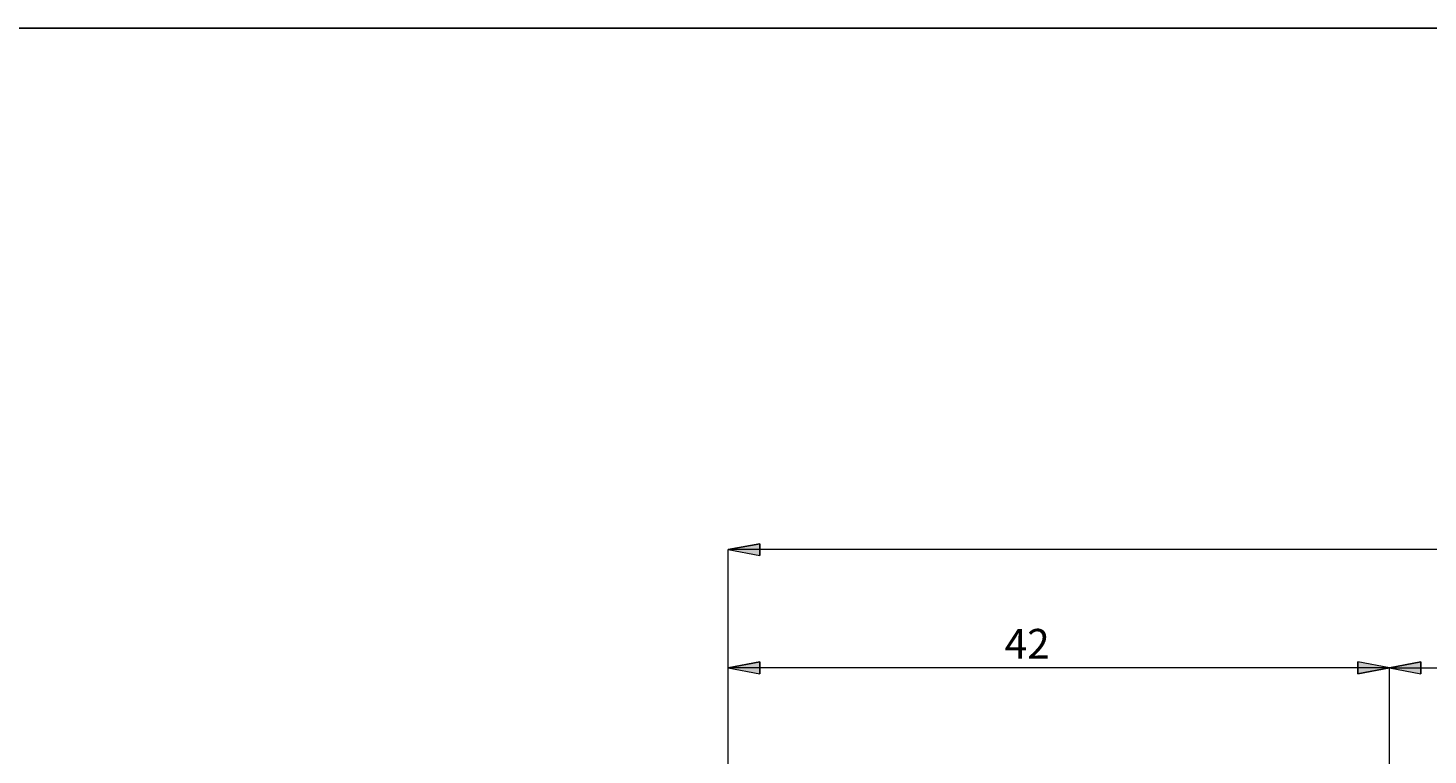
# Model space of a CAD drawing. Extents: x 15 to 829, y 18 to 575.
# Drawn here: x 160 to 412, y 444 to 575 of the extents above; entities that cross this region are included whole.
import ezdxf

# ---------------------------------------------------------------- set-up
doc = ezdxf.new("R2010")
doc.units = 0
doc.header["$MEASUREMENT"] = 0
doc.layers.add('Ebene 1', color=7, linetype='Continuous', lineweight=0)

msp = doc.modelspace()

# ---------------------------------------------------------------- hatches: boundary and pattern name
at = {"layer": 'Ebene 1', "true_color": 0x400040, "transparency": 33554687}
h = msp.add_hatch(color=208, dxfattribs=at)
h.dxf.hatch_style = 2
edge = h.paths.add_edge_path()
edge.add_spline(control_points=[(404.97, 460.17), (404.97, 460.17), (399.3, 459.1), (399.3, 459.1), (399.3, 459.1), (399.3, 461.23), (399.3, 461.23)], knot_values=[0, 0, 0, 0, 1, 1, 1, 2, 2, 2, 2], degree=3, periodic=0)
edge.add_line((399.3, 461.23), (404.97, 460.17))
edge = h.paths.add_edge_path()
edge.add_spline(control_points=[(285.91, 460.17), (285.91, 460.17), (291.58, 461.23), (291.58, 461.23), (291.58, 461.23), (291.58, 459.1), (291.58, 459.1)], knot_values=[0, 0, 0, 0, 1, 1, 1, 2, 2, 2, 2], degree=3, periodic=0)
edge.add_line((291.58, 459.1), (285.91, 460.17))
edge = h.paths.add_edge_path()
edge.add_spline(control_points=[(640.24, 481.43), (640.24, 481.43), (634.57, 480.37), (634.57, 480.37), (634.57, 480.37), (634.57, 482.49), (634.57, 482.49)], knot_values=[0, 0, 0, 0, 1, 1, 1, 2, 2, 2, 2], degree=3, periodic=0)
edge.add_line((634.57, 482.49), (640.24, 481.43))
edge = h.paths.add_edge_path()
edge.add_spline(control_points=[(285.91, 481.43), (285.91, 481.43), (291.58, 482.49), (291.58, 482.49), (291.58, 482.49), (291.58, 480.37), (291.58, 480.37)], knot_values=[0, 0, 0, 0, 1, 1, 1, 2, 2, 2, 2], degree=3, periodic=0)
edge.add_line((291.58, 480.37), (285.91, 481.43))
h = msp.add_hatch(color=208, dxfattribs=at)
h.dxf.hatch_style = 2
edge = h.paths.add_edge_path()
edge.add_spline(control_points=[(195.49, 223.49), (195.49, 223.49), (201.15, 224.55), (201.15, 224.55), (201.15, 224.55), (201.15, 222.43), (201.15, 222.43)], knot_values=[0, 0, 0, 0, 1, 1, 1, 2, 2, 2, 2], degree=3, periodic=0)
edge.add_line((201.15, 222.43), (195.49, 223.49))
edge = h.paths.add_edge_path()
edge.add_spline(control_points=[(640.24, 223.49), (640.24, 223.49), (634.57, 222.43), (634.57, 222.43), (634.57, 222.43), (634.57, 224.55), (634.57, 224.55)], knot_values=[0, 0, 0, 0, 1, 1, 1, 2, 2, 2, 2], degree=3, periodic=0)
edge.add_line((634.57, 224.55), (640.24, 223.49))
edge = h.paths.add_edge_path()
edge.add_spline(control_points=[(404.97, 460.17), (404.97, 460.17), (410.64, 461.23), (410.64, 461.23), (410.64, 461.23), (410.64, 459.1), (410.64, 459.1)], knot_values=[0, 0, 0, 0, 1, 1, 1, 2, 2, 2, 2], degree=3, periodic=0)
edge.add_line((410.64, 459.1), (404.97, 460.17))
edge = h.paths.add_edge_path()
edge.add_spline(control_points=[(640.24, 460.17), (640.24, 460.17), (634.57, 459.1), (634.57, 459.1), (634.57, 459.1), (634.57, 461.23), (634.57, 461.23)], knot_values=[0, 0, 0, 0, 1, 1, 1, 2, 2, 2, 2], degree=3, periodic=0)
edge.add_line((634.57, 461.23), (640.24, 460.17))
edge = h.paths.add_edge_path()
edge.add_spline(control_points=[(379.94, 426.8), (379.94, 426.8), (378.88, 432.47), (378.88, 432.47), (378.88, 432.47), (381.01, 432.47), (381.01, 432.47)], knot_values=[0, 0, 0, 0, 1, 1, 1, 2, 2, 2, 2], degree=3, periodic=0)
edge.add_line((381.01, 432.47), (379.94, 426.8))
edge = h.paths.add_edge_path()
edge.add_spline(control_points=[(379.94, 276.56), (379.94, 276.56), (381.01, 270.89), (381.01, 270.89), (381.01, 270.89), (378.88, 270.89), (378.88, 270.89)], knot_values=[0, 0, 0, 0, 1, 1, 1, 2, 2, 2, 2], degree=3, periodic=0)
edge.add_line((378.88, 270.89), (379.94, 276.56))

# ---------------------------------------------------------------- linework, layer by layer
at = {"layer": 'Ebene 1', "color": 18, "lineweight": 25, "true_color": 0x000000}
msp.add_lwpolyline([(14.55, 17.95), (14.55, 575.32), (829.14, 575.32), (829.14, 17.95)], close=True, dxfattribs=at)
at = {"layer": 'Ebene 1', "color": 208, "lineweight": 18, "true_color": 0x400040}
for points in [[(285.91, 481.43), (285.91, 481.43), (291.58, 482.49), (291.58, 482.49), (291.58, 482.49), (291.58, 480.37), (291.58, 480.37), (291.58, 480.37), (285.91, 481.43), (285.91, 481.43)], [(285.91, 460.17), (285.91, 460.17), (291.58, 461.23), (291.58, 461.23), (291.58, 461.23), (291.58, 459.1), (291.58, 459.1), (291.58, 459.1), (285.91, 460.17), (285.91, 460.17)], [(404.97, 460.17), (404.97, 460.17), (399.3, 459.1), (399.3, 459.1), (399.3, 459.1), (399.3, 461.23), (399.3, 461.23), (399.3, 461.23), (404.97, 460.17), (404.97, 460.17)], [(404.97, 460.17), (404.97, 460.17), (410.64, 461.23), (410.64, 461.23), (410.64, 461.23), (410.64, 459.1), (410.64, 459.1), (410.64, 459.1), (404.97, 460.17), (404.97, 460.17)]]:
    msp.add_open_spline(points, degree=3, knots=[0, 0, 0, 0, 1, 1, 1, 2, 2, 2, 3, 3, 3, 3], dxfattribs=at)
at = {"layer": 'Ebene 1'}
for points in [[(285.91, 481.43), (285.91, 481.43), (291.58, 482.49), (291.58, 482.49), (291.58, 482.49), (291.58, 480.37), (291.58, 480.37)], [(285.91, 460.17), (285.91, 460.17), (291.58, 461.23), (291.58, 461.23), (291.58, 461.23), (291.58, 459.1), (291.58, 459.1)], [(404.97, 460.17), (404.97, 460.17), (399.3, 459.1), (399.3, 459.1), (399.3, 459.1), (399.3, 461.23), (399.3, 461.23)], [(404.97, 460.17), (404.97, 460.17), (410.64, 461.23), (410.64, 461.23), (410.64, 461.23), (410.64, 459.1), (410.64, 459.1)]]:
    msp.add_open_spline(points, degree=3, knots=[0, 0, 0, 0, 1, 1, 1, 2, 2, 2, 2], dxfattribs=at)
at = {"layer": 'Ebene 1', "color": 208, "lineweight": 18, "true_color": 0x400040}
for points in [[(285.91, 440.32), (285.91, 440.32), (285.91, 481.43), (285.91, 481.43)], [(640.24, 481.43), (640.24, 481.43), (285.91, 481.43), (285.91, 481.43)], [(285.91, 440.32), (285.91, 440.32), (285.91, 460.16), (285.91, 460.16)], [(404.97, 460.16), (404.97, 460.16), (285.91, 460.16), (285.91, 460.16)], [(404.97, 433.88), (404.97, 433.88), (404.97, 460.16), (404.97, 460.16)], [(404.97, 460.16), (404.97, 460.16), (640.24, 460.16), (640.24, 460.16)], [(404.97, 433.88), (404.97, 433.88), (404.97, 460.16), (404.97, 460.16)]]:
    msp.add_open_spline(points, degree=3, dxfattribs=at)

# ---------------------------------------------------------------- texts
at = {"layer": 'Ebene 1', "insert": (335.68, 461.81), "char_height": 0.2, "attachment_point": 7}
msp.add_mtext('\\C208;\\c4194368;\\FCentury Gothic|b0|i0|c1;\\H5.351843;\\W1.000302;  42  ', dxfattribs=at)

doc.saveas('drawing.dxf')
